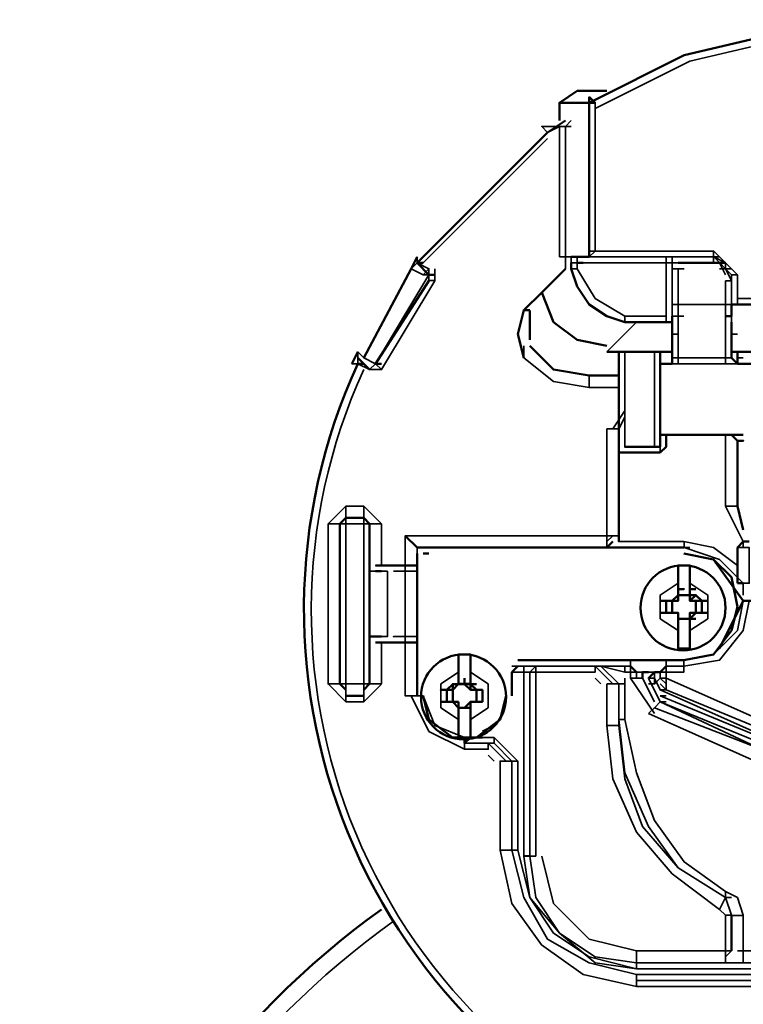
# Model space of a CAD drawing. Units: millimetres. Extents: x 374.9 to 465.4, y 530.8 to 541.9.
# Drawn here: x 398 to 398.4, y 536.4 to 537 of the extents above; entities that cross this region are included whole.
import ezdxf

# ---------------------------------------------------------------- set-up
doc = ezdxf.new("R2010")
doc.units = ezdxf.units.MM
doc.layers.add('PDF2_Geometry', color=7, linetype='Continuous')

msp = doc.modelspace()

# ---------------------------------------------------------------- linework, layer by layer
at = {"layer": 'PDF2_Geometry', "lineweight": 50}
for points in [[(398.628522457702, 536.9225270077368), (398.6251891243687, 536.9225270077368), (398.5718696799242, 536.9491936744034), (398.5151891243687, 536.9625270077369), (398.4551891243688, 536.9691936744035), (398.3951891243687, 536.9625270077369), (398.3385363465909, 536.9491936744034), (398.2851891243687, 536.9225270077368), (398.288522457702, 536.9225270077368), (398.2851891243687, 536.9258603410701)], [(398.278536346591, 536.9292075632924), (398.268522457702, 536.9225270077368)], [(398.2918557910353, 536.9291936744035), (398.278536346591, 536.9291936744035)], [(398.2851752354799, 536.8391797855146), (398.2851752354799, 536.9258603410701)], [(398.2918557910353, 536.9292075632924), (398.2951891243687, 536.9292075632924)], [(398.268522457702, 536.9125547855147), (398.268522457702, 536.9225408966257), (398.2851891243687, 536.9225408966257), (398.2851891243687, 536.835888118848)], [(398.1985363465909, 536.8258603410702), (398.1952030132576, 536.8258603410702), (398.1885363465909, 536.8325408966257), (398.2618696799243, 536.9058603410701), (398.2718557910354, 536.9125408966257)], [(398.2818696799243, 536.835874229959), (398.2851891243687, 536.835874229959), (398.2851891243687, 536.8391936744035)], [(398.188522457702, 536.835874229959), (398.1851891243687, 536.8291936744035)], [(398.188522457702, 536.8325408966257), (398.1918557910353, 536.8325408966257)], [(398.2751891243687, 536.8325270077369), (398.2751891243687, 536.8291936744035)], [(398.2818696799243, 536.835888118848), (398.2752030132576, 536.835888118848)], [(398.278522457702, 536.8358603410702), (398.2818557910354, 536.8358603410702)], [(398.278536346591, 536.8325408966257), (398.2818696799243, 536.8325408966257)], [(398.3618696799243, 536.8325408966257), (398.3585363465909, 536.8325408966257), (398.3352030132576, 536.8325408966257)], [(398.1852030132576, 536.8292075632924), (398.1585363465909, 536.7791936744036)], [(398.2718557910354, 536.8292075632924), (398.258536346591, 536.815888118848), (398.2485224577021, 536.805874229959), (398.2518557910354, 536.805874229959)], [(398.3051891243687, 536.7991936744036), (398.2952030132576, 536.8025270077369), (398.2851891243687, 536.8092075632924), (398.278536346591, 536.8191936744036), (398.2752030132576, 536.8292075632924)], [(398.1652030132576, 536.7758742299591), (398.1952030132576, 536.8225270077369)], [(398.258536346591, 536.815874229959), (398.2651891243687, 536.7992075632924), (398.278522457702, 536.7892075632924), (398.2951891243687, 536.7858742299591)], [(398.2485224577021, 536.805874229959), (398.2451891243687, 536.7925547855145), (398.2485224577021, 536.7792075632924)], [(398.2518557910354, 536.8058603410702), (398.2518557910354, 536.7892075632924)], [(398.5451891243687, 536.8025270077369), (398.5451891243687, 536.8091936744036), (398.3651891243687, 536.8091936744036), (398.3651891243687, 536.8025270077369)], [(398.3685224577021, 536.8092075632924), (398.3652030132577, 536.8092075632924)], [(398.3685085688131, 536.8091936744036), (398.5418419021465, 536.8091936744036)], [(398.3285085688132, 536.7991797855146), (398.3051752354799, 536.7991797855146)], [(398.3118557910353, 536.7991936744036), (398.3151891243687, 536.7991936744036)], [(398.3285224577021, 536.7991936744036), (398.3318557910354, 536.7991936744036), (398.3318557910354, 536.7925408966257), (398.3318557910354, 536.7791936744036), (398.3318557910354, 536.7758742299591)], [(398.3318557910354, 536.7991936744036), (398.3318557910354, 536.8025408966257)], [(398.3618696799243, 536.8025408966257), (398.3652030132577, 536.8025408966257)], [(398.3652030132577, 536.7991936744036), (398.3652030132577, 536.7925408966257)], [(398.3651891243687, 536.7791936744036), (398.3651891243687, 536.7925270077369)], [(398.1518696799243, 536.7758742299591), (398.1552030132576, 536.7825270077369)], [(398.3018557910353, 536.7692214521812), (398.2851752354799, 536.7692214521812), (398.2651752354798, 536.7725547855146), (398.2518557910354, 536.7858742299591)], [(398.2952030132576, 536.7825408966257), (398.3051891243687, 536.7825408966257)], [(398.3018696799243, 536.7825408966257), (398.3018696799243, 536.7292214521813)], [(398.3051752354799, 536.7825270077369), (398.3218557910354, 536.7825270077369)], [(398.3051891243687, 536.7825270077369), (398.308522457702, 536.7825270077369)], [(398.3218696799242, 536.7825547855145), (398.3251891243688, 536.7825547855145)], [(398.3251891243688, 536.7292075632924), (398.3251891243688, 536.7825408966257), (398.3318696799242, 536.7825408966257)], [(398.3652030132577, 536.7825408966257), (398.5452030132576, 536.7825408966257)], [(398.5451891243687, 536.7825408966257), (398.5418557910353, 536.7825408966257), (398.3685224577021, 536.7825408966257)], [(398.3685224577021, 536.7758742299591), (398.3685224577021, 536.7825270077369), (398.3685224577021, 536.7758742299591)], [(398.1552030132576, 536.7791936744036), (398.1618557910354, 536.7725408966257)], [(398.3652030132577, 536.7791936744036), (398.3685224577021, 536.7758742299591)], [(398.1652030132576, 536.7758603410703), (398.1685363465909, 536.7758603410703)], [(398.3251752354798, 536.7758603410703), (398.3318419021465, 536.7758603410703)], [(398.3318696799242, 536.7758742299591), (398.3318696799242, 536.7758742299591)], [(398.3685085688131, 536.7758603410703), (398.5451891243687, 536.7758603410703)], [(398.3685224577021, 536.7758742299591), (398.3685224577021, 536.7758742299591)], [(398.3018696799243, 536.7458742299591), (398.3018696799243, 536.7391936744035), (398.3018696799243, 536.7258742299591), (398.3018696799243, 536.6758603410701)], [(398.3251752354798, 536.7358464521812), (398.3718419021465, 536.7358464521812)], [(398.3285224577021, 536.7358603410702), (398.3285224577021, 536.7292075632924), (398.3251891243688, 536.7258742299591)], [(398.3652030132577, 536.7358464521812), (398.3685224577021, 536.7325270077368)], [(398.3685224577021, 536.7358603410702), (398.3685224577021, 536.7358603410702)], [(398.3718557910354, 536.7325270077368), (398.3685224577021, 536.7325270077368), (398.3685224577021, 536.6958603410701), (398.3718557910354, 536.6825408966257)], [(398.3051752354799, 536.7291936744035), (398.3218557910354, 536.7291936744035)], [(398.3051891243687, 536.7292075632924), (398.308522457702, 536.7292075632924)], [(398.3218696799242, 536.7292214521813), (398.3251891243688, 536.7292214521813)], [(398.3251752354798, 536.7258742299591), (398.3018557910353, 536.7258742299591)], [(398.158522457702, 536.6892075632925), (398.148522457702, 536.6892075632925), (398.1451891243687, 536.685874229959), (398.1451891243687, 536.595874229959), (398.148522457702, 536.5925408966257)], [(398.1618419021465, 536.685874229959), (398.1585085688132, 536.6892075632925)], [(398.1618557910354, 536.6392075632924), (398.1618557910354, 536.685874229959)], [(398.1818557910353, 536.6792075632924), (398.188522457702, 536.6725270077368), (398.1918557910354, 536.6725270077368), (398.3385224577021, 536.6725270077368)], [(398.2951891243687, 536.6725270077368), (398.2985363465909, 536.6758603410701)], [(398.2985363465909, 536.6758603410701), (398.2985363465909, 536.6758603410701)], [(398.3685085688131, 536.6725408966257), (398.3718557910354, 536.675874229959)], [(398.3685224577021, 536.6725270077368), (398.3685224577021, 536.6625408966257), (398.3685224577021, 536.6525408966257)], [(398.188522457702, 536.5891936744035), (398.188522457702, 536.6691936744035)], [(398.1918557910354, 536.6692075632924), (398.1952030132576, 536.6692075632924)], [(398.3385224577021, 536.6691936744035), (398.3551752354798, 536.6658603410701), (398.3651891243687, 536.6558603410701), (398.3685085688131, 536.6391936744035), (398.3651891243687, 536.6258603410702), (398.3551752354798, 536.6125270077368), (398.3385224577021, 536.6092075632923), (398.2451891243687, 536.6092075632923)], [(398.3585224577021, 536.615874229959), (398.3718557910354, 536.6425408966257), (398.3551891243687, 536.6658742299591)], [(398.1651891243687, 536.6625408966257), (398.188522457702, 536.6625408966257)], [(398.3352030132576, 536.6458742299591), (398.3418696799242, 536.6458742299591), (398.3418696799242, 536.6558603410701), (398.3418696799242, 536.6625408966257), (398.3351891243688, 536.6625408966257), (398.3351891243688, 536.6558603410701), (398.3351891243688, 536.6458742299591), (398.3318557910354, 536.6425408966257), (398.3251891243688, 536.6425408966257), (398.3318557910354, 536.6425408966257), (398.3318557910354, 536.6358742299591)], [(398.1618557910354, 536.6591936744035), (398.1618557910354, 536.6225408966257), (398.1651891243687, 536.6225408966257), (398.168522457702, 536.6225408966257)], [(398.1651891243687, 536.6592075632924), (398.168522457702, 536.6592075632924)], [(398.3385224577021, 536.6458742299591), (398.3351891243688, 536.6458742299591), (398.3351891243688, 536.6425408966257), (398.3351891243688, 536.6492075632924), (398.3385224577021, 536.6492075632924), (398.3351891243688, 536.6492075632924), (398.3385224577021, 536.6492075632924)], [(398.3351891243688, 536.6492075632924), (398.3351891243688, 536.6458742299591), (398.3418696799242, 536.6458742299591)], [(398.3452030132576, 536.6325270077368), (398.3418696799242, 536.6325270077368), (398.3418696799242, 536.6358742299591), (398.3452030132576, 536.6358742299591), (398.3485224577021, 536.6358742299591), (398.3485224577021, 536.6425408966257), (398.3452030132576, 536.6458742299591), (398.3418696799242, 536.6458742299591), (398.3418696799242, 536.6492075632924), (398.3452030132576, 536.6492075632924)], [(398.3418696799242, 536.6492075632924), (398.3418696799242, 536.6425408966257), (398.3452030132576, 536.6425408966257)], [(398.3685224577021, 536.6525270077368), (398.3718557910354, 536.6525270077368)], [(398.3352030132576, 536.6458603410701), (398.3385363465909, 536.6458603410701)], [(398.3452030132576, 536.6458742299591), (398.3418696799242, 536.6425270077368)], [(398.3285224577021, 536.6425408966257), (398.3285224577021, 536.6358742299591)], [(398.3418696799242, 536.6358742299591), (398.3452030132576, 536.6358742299591), (398.3452030132576, 536.6425408966257), (398.3518557910354, 536.6425408966257)], [(398.3518557910354, 536.6425270077368), (398.3485224577021, 536.6425270077368), (398.3452030132576, 536.6425270077368)], [(398.378522457702, 536.6425408966257), (398.3718557910354, 536.6425408966257), (398.3751891243687, 536.6425408966257), (398.3718557910354, 536.6425408966257)], [(398.3385224577021, 536.6325270077368), (398.3351891243688, 536.6325270077368), (398.3351891243688, 536.6358742299591), (398.3318557910354, 536.6358742299591), (398.3251891243688, 536.6358742299591), (398.3318557910354, 536.6358742299591), (398.3351891243688, 536.6358742299591), (398.3351891243688, 536.6325270077368), (398.3351891243688, 536.6358603410702), (398.3351891243688, 536.6325270077368)], [(398.3318696799242, 536.6358742299591), (398.3352030132576, 536.6358742299591)], [(398.3418696799242, 536.6358603410702), (398.3418696799242, 536.6325270077368), (398.3418696799242, 536.625874229959), (398.3418696799242, 536.615874229959), (398.3351891243688, 536.615874229959), (398.3351891243688, 536.625874229959)], [(398.3351891243688, 536.625888118848), (398.3351891243688, 536.6325408966258)], [(398.3418557910354, 536.6358742299591), (398.3418557910354, 536.6325408966258), (398.3451891243687, 536.6358742299591), (398.3485085688131, 536.6358742299591), (398.3518419021465, 536.6358742299591)], [(398.3418696799242, 536.6325408966258), (398.3452030132576, 536.6325408966258)], [(398.3518557910354, 536.6358742299591), (398.3452030132576, 536.6358742299591)], [(398.1618557910354, 536.595874229959), (398.1618557910354, 536.6225408966257)], [(398.188522457702, 536.6192075632923), (398.1651891243687, 536.6192075632923)], [(398.2118557910354, 536.6125270077368), (398.2118557910354, 536.605874229959), (398.2118557910354, 536.595874229959), (398.2152030132576, 536.595874229959), (398.2152030132576, 536.5992075632923)], [(398.2118696799242, 536.6125270077368), (398.2185363465909, 536.6125270077368), (398.2185363465909, 536.605874229959), (398.2185363465909, 536.595874229959), (398.2185363465909, 536.5925270077369), (398.2218557910354, 536.5925270077369), (398.2251891243687, 536.5925270077369), (398.2251891243687, 536.585874229959), (398.2218557910354, 536.585874229959), (398.2251891243687, 536.585874229959), (398.2218557910354, 536.585874229959), (398.2185363465909, 536.585874229959), (398.2185363465909, 536.5825408966257), (398.2185363465909, 536.575874229959), (398.2185363465909, 536.565874229959)], [(398.2452030132577, 536.6058881188479), (398.2418557910354, 536.6025547855146)], [(398.3118557910353, 536.6025408966257), (398.308522457702, 536.605874229959)], [(398.3285224577021, 536.605874229959), (398.3251891243688, 536.6025408966257), (398.3218696799242, 536.6025408966257)], [(398.2418419021465, 536.6025270077369), (398.2418419021465, 536.5891936744035)], [(398.3151891243687, 536.6025547855146), (398.3185363465909, 536.6025547855146)], [(398.3151891243687, 536.6025408966257), (398.3151891243687, 536.6025408966257)], [(398.3152030132576, 536.5992075632923), (398.3152030132576, 536.6025547855146)], [(398.3218835688132, 536.6025547855146), (398.3185363465909, 536.5992075632923)], [(398.3218696799242, 536.6025408966257), (398.3218696799242, 536.6025408966257)], [(398.1585085688132, 536.5925408966257), (398.1618419021465, 536.595874229959)], [(398.2085224577021, 536.5958603410702), (398.2051891243688, 536.5925270077369), (398.2085224577021, 536.5925270077369), (398.2085224577021, 536.5958603410702), (398.2118557910354, 536.5958603410702)], [(398.2151891243687, 536.595874229959), (398.2118557910354, 536.595874229959), (398.2118557910354, 536.5992075632923), (398.2118557910354, 536.595874229959), (398.2085224577021, 536.5925270077369), (398.2085224577021, 536.585874229959), (398.2118557910354, 536.585874229959)], [(398.2118696799242, 536.595874229959), (398.2185363465909, 536.595874229959), (398.2118557910354, 536.595874229959)], [(398.2118696799242, 536.5958603410702), (398.2152030132576, 536.5958603410702)], [(398.2185363465909, 536.5925270077369), (398.2152030132576, 536.5958603410702), (398.2152030132576, 536.5991936744035)], [(398.2185363465909, 536.5958603410702), (398.2152030132576, 536.5958603410702), (398.2185363465909, 536.5958603410702), (398.2218557910354, 536.5925270077369), (398.2218557910354, 536.585874229959), (398.2185363465909, 536.585874229959)], [(398.3185224577021, 536.5992075632923), (398.3185224577021, 536.5992075632923)], [(398.148536346591, 536.5892075632923), (398.158522457702, 536.5892075632923)], [(398.1918557910354, 536.5891936744035), (398.1951891243688, 536.575874229959), (398.2085085688132, 536.565874229959), (398.2218419021465, 536.565874229959), (398.2351891243687, 536.575874229959), (398.2385224577021, 536.5891936744035)], [(398.2051891243688, 536.5925270077369), (398.2018557910354, 536.5925270077369), (398.2051891243688, 536.5925270077369), (398.2051891243688, 536.585874229959), (398.2085224577021, 536.585874229959), (398.2118557910354, 536.5825408966257)], [(398.2052030132576, 536.5925270077369), (398.2085363465909, 536.5925270077369)], [(398.2118696799242, 536.585874229959), (398.2118696799242, 536.5825408966257), (398.2085363465909, 536.585874229959)], [(398.2118557910354, 536.575888118848), (398.2118557910354, 536.5825547855146), (398.2118557910354, 536.585888118848)], [(398.2185224577021, 536.5825547855146), (398.2185224577021, 536.585888118848), (398.2218419021465, 536.585888118848)], [(398.2118696799242, 536.5825547855146), (398.2185363465909, 536.5825547855146)], [(398.2151891243687, 536.5825408966257), (398.2185224577021, 536.5825408966257)], [(398.2118557910354, 536.565874229959), (398.2118557910354, 536.575874229959)], [(398.2251891243687, 536.5691936744036), (398.2318557910354, 536.5725270077369)], [(398.2118696799242, 536.565888118848), (398.2185363465909, 536.565888118848)], [(398.2152030132576, 536.565888118848), (398.2152030132576, 536.5625547855146)], [(398.2152030132576, 536.5625408966257), (398.2185363465909, 536.565874229959), (398.2251891243687, 536.565874229959)], [(398.3051891243687, 536.5392075632924), (398.3051891243687, 536.5392075632924)], [(398.3652030132577, 536.4458603410701), (398.3652030132577, 536.4658603410702)]]:
    msp.add_lwpolyline(points, dxfattribs=at)
at = {"layer": 'PDF2_Geometry', "lineweight": 35}
for points in [[(398.6218557910354, 536.9192075632924), (398.5685363465909, 536.9458603410701), (398.5118696799243, 536.9591936744035), (398.4551891243688, 536.9658603410702), (398.398536346591, 536.9591936744035), (398.3418696799242, 536.9458603410701), (398.288522457702, 536.9192075632924)], [(398.288522457702, 536.9225270077368), (398.288522457702, 536.8391936744035), (398.3551891243687, 536.8391936744035), (398.3551891243687, 536.835874229959), (398.3585224577021, 536.835874229959)], [(398.268522457702, 536.9092075632924), (398.2618696799243, 536.9058603410701), (398.258536346591, 536.9092075632924), (398.268522457702, 536.9092075632924), (398.268522457702, 536.835874229959)], [(398.2751891243687, 536.9092075632924), (398.2718557910354, 536.9092075632924), (398.268522457702, 536.9092075632924), (398.2718557910354, 536.9092075632924), (398.2751891243687, 536.9125408966257)], [(398.2751891243687, 536.835874229959), (398.2718557910354, 536.835874229959), (398.2718557910354, 536.9091936744035)], [(398.2618696799243, 536.902513118848), (398.1918696799243, 536.8325270077369)], [(398.2851891243687, 536.8391936744035), (398.2851891243687, 536.835874229959), (398.3551891243687, 536.835874229959), (398.3551891243687, 536.8325408966257), (398.3318557910354, 536.8325408966257), (398.3352030132576, 536.8325408966257), (398.3318696799242, 536.8325408966257), (398.3285363465909, 536.8325408966257)], [(398.2851891243687, 536.8391936744035), (398.288522457702, 536.8391936744035), (398.2851891243687, 536.8391936744035)], [(398.288522457702, 536.8391936744035), (398.2851891243687, 536.835874229959)], [(398.2885363465909, 536.8391936744035), (398.2885363465909, 536.8391936744035)], [(398.368536346591, 536.8258603410702), (398.3552030132576, 536.8391936744035)], [(398.1885363465909, 536.8325408966257), (398.1852030132576, 536.8292075632924), (398.1918696799243, 536.8258603410702)], [(398.188522457702, 536.835874229959), (398.188522457702, 536.8325408966257), (398.1918557910353, 536.8325408966257)], [(398.188522457702, 536.8325408966257), (398.1952030132576, 536.8292075632924)], [(398.2718557910354, 536.835888118848), (398.268522457702, 536.835888118848)], [(398.2718557910354, 536.835874229959), (398.2718557910354, 536.8292075632924)], [(398.2852030132576, 536.835874229959), (398.2818696799243, 536.835874229959), (398.278536346591, 536.835874229959), (398.278536346591, 536.8325408966257), (398.2751891243687, 536.8325408966257)], [(398.2752030132576, 536.835888118848), (398.2752030132576, 536.8325547855146)], [(398.278522457702, 536.8325270077369), (398.2818557910354, 536.8325270077369)], [(398.278536346591, 536.835874229959), (398.3285224577021, 536.835874229959), (398.3285224577021, 536.8325408966257), (398.278536346591, 536.8325408966257)], [(398.278536346591, 536.8325270077369), (398.278536346591, 536.8291936744035)], [(398.2818696799243, 536.8325408966257), (398.2851891243687, 536.8325408966257)], [(398.2852030132576, 536.8325408966257), (398.2885363465909, 536.8325408966257)], [(398.3285224577021, 536.8325408966257), (398.3285224577021, 536.8025408966257), (398.3285224577021, 536.7991936744036)], [(398.3285363465909, 536.835874229959), (398.3285363465909, 536.835874229959)], [(398.3551891243687, 536.835874229959), (398.3318557910354, 536.835874229959), (398.3318557910354, 536.8325408966257), (398.3351891243688, 536.8325408966257)], [(398.3318557910354, 536.8325408966257), (398.3318557910354, 536.8325408966257)], [(398.3318557910354, 536.8325408966257), (398.3318557910354, 536.8292075632924), (398.3318557910354, 536.8025408966257), (398.3352030132576, 536.8025408966257)], [(398.3352030132576, 536.835874229959), (398.3385363465909, 536.835874229959)], [(398.3652030132577, 536.8258603410702), (398.3552030132576, 536.835874229959), (398.3618696799242, 536.8325408966257), (398.3618696799242, 536.8292075632924), (398.3652030132577, 536.8225408966257)], [(398.3618696799242, 536.8325408966257), (398.3552030132576, 536.8325408966257)], [(398.3618696799242, 536.825874229959), (398.3585363465909, 536.8325408966257)], [(398.1985363465909, 536.8291936744035), (398.1985363465909, 536.8225270077369), (398.168522457702, 536.7725408966257), (398.1618557910354, 536.7725408966257), (398.1552030132576, 536.7758742299591)], [(398.1952030132576, 536.8225270077369), (398.1651891243687, 536.7758742299591), (398.1952030132576, 536.825874229959), (398.1918557910353, 536.825874229959), (398.1951891243688, 536.8292075632924), (398.1951891243688, 536.825874229959), (398.1951891243688, 536.8225408966257), (398.1985224577021, 536.8225408966257)], [(398.2751891243687, 536.8292075632924), (398.278536346591, 536.8292075632924), (398.288522457702, 536.8125547855146), (398.3051891243687, 536.8025408966257), (398.3051891243687, 536.7991936744036)], [(398.3318557910354, 536.8292075632924), (398.3351891243688, 536.8292075632924), (398.3385224577021, 536.8292075632924)], [(398.3318557910354, 536.825874229959), (398.3318557910354, 536.8225408966257), (398.3318557910354, 536.8092075632924), (398.3351891243688, 536.8092075632924), (398.3351891243688, 536.8225270077369), (398.3351891243688, 536.8291936744035)], [(398.3585363465909, 536.8292075632924), (398.3618696799242, 536.8292075632924), (398.3652030132577, 536.8292075632924)], [(398.3618696799242, 536.8291936744035), (398.3618696799242, 536.8291936744035)], [(398.3618557910354, 536.8225270077369), (398.3651891243687, 536.8225270077369)], [(398.3618696799243, 536.8025408966257), (398.3652030132577, 536.8025408966257), (398.3652030132577, 536.8092075632924), (398.3652030132577, 536.8258603410702), (398.3652030132577, 536.8225270077369), (398.3652030132577, 536.8092075632924), (398.3652030132577, 536.7791936744036), (398.3652030132577, 536.7925408966257)], [(398.3618696799243, 536.8225270077369), (398.3618696799243, 536.8092075632924)], [(398.3685224577021, 536.825874229959), (398.3652030132577, 536.825874229959)], [(398.5418557910353, 536.8125408966257), (398.3685224577021, 536.8125408966257), (398.3685224577021, 536.8258603410702)], [(398.3685224577021, 536.8125408966257), (398.3685224577021, 536.8092075632924), (398.3718557910354, 536.8092075632924)], [(398.3318557910354, 536.8092075632924), (398.3318557910354, 536.7792075632924), (398.3318557910354, 536.7925547855145)], [(398.3651891243687, 536.8092075632924), (398.3618557910354, 536.8092075632924)], [(398.3618835688131, 536.8092075632924), (398.3652169021465, 536.8092075632924)], [(398.3118557910353, 536.7991797855146), (398.2951891243687, 536.7825270077369)], [(398.3052030132576, 536.8025270077369), (398.3285363465909, 536.8025270077369)], [(398.3285363465909, 536.7992075632924), (398.3318696799242, 536.7992075632924)], [(398.3318696799242, 536.7925408966257), (398.3318696799242, 536.7991936744036)], [(398.3652030132577, 536.7991936744036), (398.3652030132577, 536.7925408966257), (398.3685224577021, 536.7925408966257)], [(398.3318557910354, 536.7925408966257), (398.3351891243688, 536.7925408966257)], [(398.1552030132576, 536.7791936744036), (398.1552030132576, 536.7825270077369), (398.1585363465909, 536.7791936744036), (398.1652030132576, 536.7758742299591)], [(398.248536346591, 536.7858742299591), (398.248536346591, 536.7791936744036)], [(398.3051891243687, 536.7292075632924), (398.3051891243687, 536.7825408966257)], [(398.3218696799242, 536.7825408966257), (398.3218696799242, 536.7292075632924)], [(398.1552030132576, 536.7758881188479), (398.1552030132576, 536.7792075632924)], [(398.2485224577021, 536.7791936744036), (398.2651752354798, 536.7658742299591), (398.2851752354799, 536.7625408966258)], [(398.3318557910354, 536.7792075632924), (398.3318557910354, 536.7792075632924)], [(398.3351891243688, 536.7791936744036), (398.3318557910354, 536.7791936744036), (398.3351891243688, 536.7791936744036), (398.3351891243688, 536.7758742299591)], [(398.3352030132576, 536.7758742299591), (398.3618696799243, 536.7758742299591), (398.3618696799243, 536.7791936744036), (398.3652030132577, 536.7791936744036)], [(398.3652030132577, 536.7792075632924), (398.3652030132577, 536.7792075632924)], [(398.3685085688131, 536.7791936744036), (398.3718419021465, 536.7791936744036)], [(398.1518557910354, 536.7758742299591), (398.1551891243687, 536.7758742299591)], [(398.1651891243687, 536.7758881188479), (398.1618557910354, 536.7725547855146), (398.1651891243687, 536.7758881188479)], [(398.1618557910354, 536.7725547855146), (398.1651891243687, 536.7725547855146)], [(398.1685363465909, 536.7725547855146), (398.1651891243687, 536.7758881188479)], [(398.3352030132576, 536.7758881188479), (398.3318557910354, 536.7758881188479)], [(398.3318557910354, 536.7758742299591), (398.3318557910354, 536.7758742299591)], [(398.3685224577021, 536.7758881188479), (398.3618696799242, 536.7758881188479)], [(398.3685224577021, 536.7758742299591), (398.3685224577021, 536.7758742299591)], [(398.3018696799243, 536.7625408966258), (398.2851891243687, 536.7625408966258), (398.2851891243687, 536.7692075632924)], [(398.3051752354799, 536.7492075632924), (398.298522457702, 536.7392075632924)], [(398.3051891243687, 536.7458603410702), (398.3018696799243, 536.7391936744035), (398.2952030132576, 536.7391936744035)], [(398.1785363465909, 536.6625408966257), (398.1818557910353, 536.6625408966257), (398.1818557910353, 536.6792075632924), (398.2951891243687, 536.6792075632924), (398.2951891243687, 536.7391936744035)], [(398.3018696799243, 536.7391936744035), (398.3018696799243, 536.6791936744035), (398.3018696799243, 536.6758603410701), (398.3385224577021, 536.6758603410701), (398.3551752354798, 536.6725270077368), (398.3685085688131, 536.6625408966257)], [(398.3618696799243, 536.7358603410702), (398.3618696799243, 536.6958603410701), (398.3718557910354, 536.6758603410701), (398.3718557910354, 536.6725270077368)], [(398.3685224577021, 536.7325270077368), (398.3685224577021, 536.6958603410701), (398.3718557910354, 536.6825408966257)], [(398.3251891243688, 536.7291936744035), (398.3251891243688, 536.7258603410702)], [(398.138522457702, 536.685874229959), (398.148522457702, 536.6958603410701), (398.148522457702, 536.6892075632925)], [(398.148522457702, 536.6958742299591), (398.1585085688132, 536.6958742299591)], [(398.168522457702, 536.6858603410701), (398.158522457702, 536.6958603410701), (398.158522457702, 536.6892075632925), (398.158522457702, 536.685874229959), (398.1618557910354, 536.685874229959), (398.168522457702, 536.685874229959)], [(398.368536346591, 536.6958603410701), (398.3618835688131, 536.6958603410701)], [(398.148536346591, 536.6892075632925), (398.148536346591, 536.685874229959), (398.1452030132576, 536.685874229959)], [(398.1451891243687, 536.685874229959), (398.138522457702, 536.685874229959), (398.138522457702, 536.595874229959), (398.1451891243687, 536.595874229959)], [(398.1685085688132, 536.685874229959), (398.1685085688132, 536.6625408966257)], [(398.2951752354799, 536.6758603410701), (398.298522457702, 536.6791936744035)], [(398.3018696799243, 536.6791936744035), (398.2952030132576, 536.6791936744035), (398.2952030132576, 536.6725270077368)], [(398.188522457702, 536.6725270077368), (398.2951891243687, 536.6725270077368), (398.3385224577021, 536.6725270077368), (398.3418696799242, 536.6725270077368)], [(398.1885363465909, 536.672513118848), (398.1885363465909, 536.6625270077368)], [(398.3385363465909, 536.675874229959), (398.3385363465909, 536.6725270077368), (398.3585363465909, 536.6658742299591), (398.3718557910354, 536.6525270077368)], [(398.3685224577021, 536.6725270077368), (398.3751891243687, 536.6725270077368), (398.3751891243687, 536.6525408966257)], [(398.168522457702, 536.6625408966257), (398.1651891243687, 536.6625408966257), (398.1752030132576, 536.6625408966257)], [(398.1818419021465, 536.6625408966257), (398.188522457702, 536.6625408966257)], [(398.1818696799243, 536.6625408966257), (398.1818696799243, 536.6592075632924)], [(398.1618557910354, 536.6592075632924), (398.1651891243687, 536.6592075632924)], [(398.1751891243687, 536.6592075632924), (398.178522457702, 536.6592075632924)], [(398.1752030132576, 536.6591936744035), (398.1818557910353, 536.6591936744035)], [(398.1818557910353, 536.6225408966257), (398.1818557910353, 536.6591936744035), (398.188522457702, 536.6591936744035)], [(398.3351891243688, 536.6525270077368), (398.3251891243688, 536.6458742299591), (398.3251891243688, 536.6325408966258), (398.3351891243688, 536.625874229959)], [(398.3418557910354, 536.625874229959), (398.3518419021465, 536.6325408966258), (398.3518419021465, 536.6458742299591), (398.3418557910354, 536.6525270077368)], [(398.3718557910354, 536.6458742299591), (398.3718557910354, 536.6525270077368), (398.3751891243687, 536.6525270077368), (398.3685085688131, 536.6525270077368)], [(398.3718557910354, 536.6525270077368), (398.3718557910354, 536.6525270077368)], [(398.3285085688132, 536.6092075632923), (398.3285085688132, 536.605874229959), (398.3385224577021, 536.605874229959), (398.3385224577021, 536.6092075632923), (398.3551752354798, 536.6125270077368), (398.3685085688131, 536.6258603410702), (398.3718419021465, 536.6425270077368)], [(398.5718696799242, 536.6025408966257), (398.5818557910354, 536.6025408966257), (398.5818557910354, 536.5992075632923), (398.5251891243687, 536.5725270077369), (398.388522457702, 536.5725270077369), (398.3285224577021, 536.5992075632923), (398.3285224577021, 536.6025408966257), (398.3385224577021, 536.6025408966257), (398.3385224577021, 536.605874229959), (398.3585085688131, 536.6092075632923), (398.3718419021465, 536.6258603410702), (398.3751752354798, 536.6425270077368)], [(398.1618557910354, 536.6225408966257), (398.1651891243687, 536.6225408966257)], [(398.188522457702, 536.6225408966257), (398.1818557910353, 536.6225408966257), (398.1752030132576, 536.6225408966257), (398.1785363465909, 536.6225408966257)], [(398.1818696799243, 536.6225547855147), (398.1818696799243, 536.6192214521814)], [(398.1651891243687, 536.6192075632923), (398.1751891243687, 536.6192075632923)], [(398.1685085688132, 536.6192075632923), (398.1685085688132, 536.595874229959)], [(398.188522457702, 536.5891936744035), (398.1818557910353, 536.5891936744035), (398.1818557910353, 536.6192075632923), (398.1785363465909, 536.6192075632923)], [(398.188522457702, 536.6192075632923), (398.1818419021465, 536.6192075632923)], [(398.1885363465909, 536.6191936744035), (398.1885363465909, 536.5891797855146), (398.1918696799243, 536.5891797855146)], [(398.2485224577021, 536.6025408966257), (398.2518557910354, 536.6025408966257), (398.2551891243687, 536.605874229959), (398.2485224577021, 536.605874229959), (398.2418557910354, 536.605874229959)], [(398.248536346591, 536.605874229959), (398.248536346591, 536.6025408966257)], [(398.258536346591, 536.605874229959), (398.2551891243687, 536.605874229959), (398.2518557910354, 536.6025408966257)], [(398.288522457702, 536.605874229959), (398.2552030132576, 536.605874229959), (398.2552030132576, 536.6025408966257), (398.2518696799243, 536.6025408966257)], [(398.298522457702, 536.595874229959), (398.2885085688132, 536.605874229959)], [(398.2952030132576, 536.595874229959), (398.3018696799243, 536.595874229959), (398.2918696799243, 536.605874229959), (398.2885363465909, 536.605874229959), (398.2885363465909, 536.6025408966257)], [(398.308522457702, 536.605874229959), (398.3051891243687, 536.605874229959), (398.2918557910353, 536.605874229959), (398.3051891243687, 536.6025408966257), (398.308522457702, 536.6025408966257), (398.308522457702, 536.5992075632923), (398.3218696799242, 536.5792075632924)], [(398.3052030132576, 536.605874229959), (398.3052030132576, 536.6025408966257)], [(398.308522457702, 536.6092075632923), (398.308522457702, 536.605874229959), (398.3118557910353, 536.6025408966257), (398.3118557910353, 536.5992075632923), (398.3151891243687, 536.5992075632923), (398.3218696799242, 536.585874229959)], [(398.3118696799243, 536.6025408966257), (398.3085363465909, 536.6025408966257), (398.3085363465909, 536.605874229959)], [(398.3285224577021, 536.605874229959), (398.3285224577021, 536.6025408966257), (398.3251891243688, 536.6025408966257), (398.3285363465909, 536.605874229959)], [(398.2118557910354, 536.6025408966257), (398.2018557910354, 536.595874229959), (398.2018557910354, 536.5825547855146), (398.2118557910354, 536.575874229959)], [(398.2185224577021, 536.575874229959), (398.2285085688131, 536.5825547855146), (398.2285085688131, 536.595874229959), (398.2185224577021, 536.6025408966257)], [(398.2418557910354, 536.6025408966257), (398.248536346591, 536.6025408966257), (398.248536346591, 536.4992075632924)], [(398.288522457702, 536.6025270077369), (398.2552030132576, 536.6025270077369), (398.2552030132576, 536.4992075632924), (398.2518696799243, 536.4992075632924), (398.2485224577021, 536.4992075632924), (398.2518557910354, 536.4758742299591), (398.2685085688131, 536.4558742299591), (398.2885085688132, 536.4392214521813), (398.3118557910353, 536.435874229959), (398.2851752354799, 536.4425547855146), (398.2651752354798, 536.4558742299591), (398.2518557910354, 536.4758742299591), (398.2451891243687, 536.5025408966258), (398.2451891243687, 536.5525270077369)], [(398.3118557910353, 536.6025408966257), (398.3151891243687, 536.6025408966257), (398.3218696799242, 536.6025408966257)], [(398.3151891243687, 536.5992075632923), (398.3151891243687, 536.6025408966257)], [(398.1585085688132, 536.585874229959), (398.148522457702, 536.585874229959), (398.138522457702, 536.595874229959)], [(398.148536346591, 536.5892075632923), (398.148536346591, 536.595874229959), (398.1452030132576, 536.595874229959)], [(398.158522457702, 536.5892075632923), (398.158522457702, 536.595874229959), (398.1618557910354, 536.595874229959), (398.168522457702, 536.595874229959)], [(398.158522457702, 536.585874229959), (398.168522457702, 536.5958603410702)], [(398.2918557910353, 536.595874229959), (398.288522457702, 536.5992075632923)], [(398.2951891243687, 536.5958603410702), (398.2951891243687, 536.5725270077369), (398.2985363465909, 536.5425408966257), (398.3118557910353, 536.5125408966258), (398.3318557910354, 536.4891936744035), (398.3585224577021, 536.4692075632925), (398.3618557910354, 536.4758742299591)], [(398.3018696799243, 536.595874229959), (398.3051891243687, 536.595874229959), (398.3051891243687, 536.5992075632923)], [(398.3051891243687, 536.595874229959), (398.3051891243687, 536.575874229959), (398.3018696799243, 536.575874229959)], [(398.3018696799243, 536.5758603410702), (398.3018696799243, 536.5958603410702), (398.3018696799243, 536.5725270077369)], [(398.3118696799243, 536.5992075632923), (398.3085363465909, 536.5992075632923)], [(398.3118696799243, 536.4392214521813), (398.3118696799243, 536.435874229959), (398.6218557910354, 536.435874229959), (398.648522457702, 536.4425408966258), (398.6718557910353, 536.4592075632925), (398.6818419021465, 536.4825408966258), (398.7151891243687, 536.5991936744035)], [(398.3818557910354, 536.5625408966257), (398.3251891243688, 536.585874229959), (398.3185224577021, 536.5992075632923), (398.3218696799242, 536.5992075632923), (398.3251891243688, 536.5925270077369)], [(398.3185224577021, 536.5992075632923), (398.3251752354798, 536.585888118848)], [(398.3185224577021, 536.595874229959), (398.3218696799242, 536.595874229959)], [(398.3185363465909, 536.5991936744035), (398.3218696799242, 536.5991936744035)], [(398.3285224577021, 536.5925408966257), (398.3285224577021, 536.5992075632923), (398.3251891243688, 536.5992075632923), (398.3285224577021, 536.595874229959)], [(398.3251891243688, 536.595874229959), (398.3285224577021, 536.5925270077369)], [(398.148522457702, 536.5892075632923), (398.148522457702, 536.585888118848)], [(398.1585085688132, 536.5892075632923), (398.1585085688132, 536.585888118848)], [(398.1851891243687, 536.5892075632923), (398.1952030132576, 536.5692075632924), (398.2152030132576, 536.5592075632924), (398.2285224577021, 536.5592075632924), (398.2285224577021, 536.5625408966257), (398.238536346591, 536.5525408966257)], [(398.1918557910354, 536.5892075632923), (398.1985363465909, 536.5725408966257), (398.2152030132576, 536.565874229959)], [(398.3251891243688, 536.5891936744035), (398.3285224577021, 536.5891936744035)], [(398.3818696799243, 536.565874229959), (398.3252030132576, 536.5891936744035)], [(398.3252030132576, 536.585874229959), (398.3285363465909, 536.585874229959)], [(398.3185224577021, 536.5792075632924), (398.378522457702, 536.5525408966257), (398.3852030132576, 536.5525408966257), (398.3852030132576, 536.555874229959), (398.388522457702, 536.5592075632924), (398.388522457702, 536.5625408966257)], [(398.3218696799242, 536.5825408966257), (398.3185363465909, 536.5792075632924)], [(398.2952030132576, 536.5725408966257), (398.3018696799243, 536.5725408966257)], [(398.2985363465909, 536.5725270077369), (398.2985363465909, 536.5725270077369)], [(398.3018835688132, 536.5725270077369), (398.3052030132576, 536.5425408966257), (398.3152030132576, 536.5158603410702), (398.3352030132576, 536.4925270077368), (398.3618696799243, 536.4758742299591), (398.3352030132576, 536.4925270077368), (398.3185363465909, 536.5158603410702), (398.3052030132576, 536.545874229959), (398.3018835688132, 536.5758603410702)], [(398.538522457702, 536.4658742299591), (398.538522457702, 536.4458742299591), (398.3718557910354, 536.4458742299591), (398.3718557910354, 536.4658742299591), (398.3685224577021, 536.4758742299591), (398.3618696799243, 536.4792075632924), (398.3385363465909, 536.4958742299591), (398.3218696799242, 536.5192075632924), (398.3118557910353, 536.545888118848), (398.3051891243687, 536.575874229959)], [(398.2151891243687, 536.5592075632924), (398.2151891243687, 536.5625408966257)], [(398.2318696799242, 536.5625408966257), (398.2152030132576, 536.5625408966257), (398.2285224577021, 536.5625408966257), (398.2318557910354, 536.5625408966257)], [(398.2251891243687, 536.565874229959), (398.2318696799242, 536.565874229959)], [(398.2318557910354, 536.565874229959), (398.2451891243687, 536.5525408966257), (398.2418557910354, 536.5525408966257), (398.2318696799242, 536.5625547855146), (398.2318696799242, 536.565888118848)], [(398.2318557910354, 536.5525408966257), (398.2285224577021, 536.555874229959)], [(398.2418419021465, 536.5025547855146), (398.2351891243687, 536.5025547855146), (398.2351891243687, 536.5525408966257), (398.2418419021465, 536.5525408966257)], [(398.2418557910354, 536.5525270077369), (398.2418557910354, 536.5025270077368), (398.2418557910354, 536.5525270077369)], [(398.2351891243687, 536.5025408966258), (398.2418419021465, 536.4725408966258), (398.258522457702, 536.4492075632925), (398.2818557910354, 536.4325408966257), (398.3118419021465, 536.425874229959)], [(398.2451891243687, 536.5025547855146), (398.2418557910354, 536.5025547855146)], [(398.3118557910353, 536.4325408966257), (398.2851891243687, 536.4392075632925), (398.2618557910354, 536.4525408966258), (398.2485224577021, 536.4758742299591), (398.2418557910354, 536.5025408966258), (398.248536346591, 536.4758742299591), (398.2618696799243, 536.4525270077368), (398.2851891243687, 536.4392075632925), (398.3118696799243, 536.4325408966257), (398.3118696799243, 536.4292075632924)], [(398.258536346591, 536.4992075632924), (398.2651891243687, 536.4725408966258), (398.2851891243687, 536.4525408966258), (398.3118557910353, 536.4458742299591)], [(398.3618557910354, 536.4792214521813), (398.3618557910354, 536.4758881188479)], [(398.3652030132577, 536.4658742299591), (398.3618696799243, 536.4758742299591), (398.3652030132577, 536.4658742299591)], [(398.3618696799243, 536.4758603410702), (398.3652030132577, 536.4758603410702)], [(398.3585224577021, 536.4692075632925), (398.3618557910354, 536.4658742299591), (398.3651891243687, 536.4658742299591)], [(398.3618557910354, 536.4658603410702), (398.3618557910354, 536.4458603410701), (398.3118419021465, 536.4458603410701)], [(398.548522457702, 536.4658603410702), (398.5451891243687, 536.4658603410702), (398.5451891243687, 536.4392075632925), (398.6218419021465, 536.4392075632925), (398.3118557910353, 536.4392075632925), (398.3618696799243, 536.4392075632925), (398.3718557910354, 536.4392075632925), (398.3718557910354, 536.4458742299591)], [(398.3718557910354, 536.4658603410702), (398.3652030132577, 536.4658603410702)], [(398.3118696799243, 536.4458603410701), (398.3118696799243, 536.4392075632925)], [(398.3651891243687, 536.4458742299591), (398.3618557910354, 536.4458742299591)], [(398.3618835688131, 536.4458603410701), (398.3618835688131, 536.4392075632925)], [(398.3685224577021, 536.4458603410701), (398.3718557910354, 536.4458603410701)], [(398.3618696799243, 536.4392075632925), (398.3652030132577, 536.4392075632925)], [(398.538522457702, 536.4392075632925), (398.3718557910354, 536.4392075632925)], [(398.6218419021465, 536.4292075632924), (398.6218419021465, 536.425874229959), (398.3118557910353, 536.425874229959), (398.3118557910353, 536.4292075632924)], [(398.3118696799243, 536.4325408966257), (398.6185224577021, 536.4325408966257)]]:
    msp.add_lwpolyline(points, dxfattribs=at)
for points in [[(398.3385363465909, 536.8292075632924), (398.3352030132576, 536.8292075632924)], [(398.3351891243688, 536.8092075632924), (398.3618557910354, 536.8092075632924), (398.3618557910354, 536.7792075632924), (398.3351891243688, 536.7792075632924)], [(398.3385224577021, 536.8025270077369), (398.3351891243688, 536.8025270077369)], [(398.3651891243687, 536.8025408966257), (398.3618557910354, 536.8025408966257)], [(398.148536346591, 536.595874229959), (398.158522457702, 536.595874229959), (398.158522457702, 536.685888118848), (398.148536346591, 536.685888118848)], [(398.1618557910354, 536.6592075632924), (398.1718557910353, 536.6592075632924), (398.1718557910353, 536.6225547855147), (398.1618557910354, 536.6225547855147)], [(398.168522457702, 536.6592075632924), (398.1651891243687, 536.6592075632924)], [(398.168522457702, 536.6225408966257), (398.1651891243687, 536.6225408966257)], [(398.2485224577021, 536.6025408966257), (398.2518557910354, 536.6025408966257), (398.2518557910354, 536.4992214521812), (398.2485224577021, 536.4992214521812)], [(398.3218696799242, 536.6025270077369), (398.3251891243688, 536.6025270077369), (398.3251891243688, 536.5991936744035), (398.3218696799242, 536.5958603410702)], [(398.3285224577021, 536.5925270077369), (398.3852030132576, 536.5691936744036), (398.3852030132576, 536.565874229959), (398.3251891243688, 536.5925270077369)], [(398.3818696799243, 536.5592075632924), (398.3218835688132, 536.5825408966257), (398.3252030132576, 536.585874229959)], [(398.3118419021465, 536.4392214521813), (398.2885085688132, 536.4425547855146), (398.2685085688131, 536.4558742299591), (398.2551891243687, 536.4758742299591), (398.2518557910354, 536.4992075632924), (398.2551891243687, 536.4758742299591), (398.2685085688131, 536.4558742299591), (398.2885085688132, 536.4425547855146)], [(398.3652030132577, 536.4458742299591), (398.3618696799242, 536.4425547855146)], [(398.3118557910353, 536.4292075632924), (398.6185224577021, 536.4292075632924), (398.6218557910354, 536.4292075632924)]]:
    msp.add_lwpolyline(points, close=True, dxfattribs=at)
at = {"layer": 'PDF2_Geometry', "lineweight": 50}
msp.add_lwpolyline([(398.3551891243687, 536.3225408966257, -0.4504938798771277), (398.1552030132576, 536.7758881188479), (398.158522457702, 536.7758881188479)], format="xyb", dxfattribs=at)
for points in [[(398.3685224577021, 536.7325408966258), (398.3718557910354, 536.7325408966258)], [(398.3751891243687, 536.6758603410701), (398.3718557910354, 536.6758603410701)], [(398.3352030132576, 536.6425408966257), (398.3318696799242, 536.6425408966257)], [(398.3418696799242, 536.6325270077368), (398.3351891243688, 536.6325270077368)], [(398.2218557910354, 536.5958603410702), (398.2185363465909, 536.5958603410702)], [(398.2251891243687, 536.5925270077369), (398.2218557910354, 536.5925270077369)], [(398.2018557910354, 536.585874229959), (398.2051891243688, 536.585874229959), (398.2085224577021, 536.585874229959), (398.2051891243688, 536.585874229959)], [(398.2185363465909, 536.5825408966257), (398.2118557910354, 536.5825408966257), (398.2152030132576, 536.5825408966257), (398.2185363465909, 536.585874229959), (398.2152030132576, 536.5825408966257)]]:
    msp.add_lwpolyline(points, close=True, dxfattribs=at)
for centre, radius in [((398.3379833552295, 536.6386458746205), 0.02389292785712576), ((398.2146397603366, 536.5886379874539), 0.02388916117061062)]:
    msp.add_circle(centre, radius, dxfattribs=at)
at = {"layer": 'PDF2_Geometry', "lineweight": 35}
for centre, radius, start, end in [((398.4549630280669, 536.6371660276349), 0.3258885805187738, 155.4553456177781, 252.7866206211129), ((398.4551960688132, 536.0721214788907), 0.480440873473426, 125.6465644286316, 54.35343557136844)]:
    msp.add_arc(centre, radius, start, end, dxfattribs=at)
at = {"layer": 'PDF2_Geometry', "lineweight": 50}
msp.add_arc((398.4551821799242, 536.0717910681649), 0.4900139456626883, 125.8032154955102, 54.19678450448978, dxfattribs=at)

doc.saveas('drawing.dxf')
